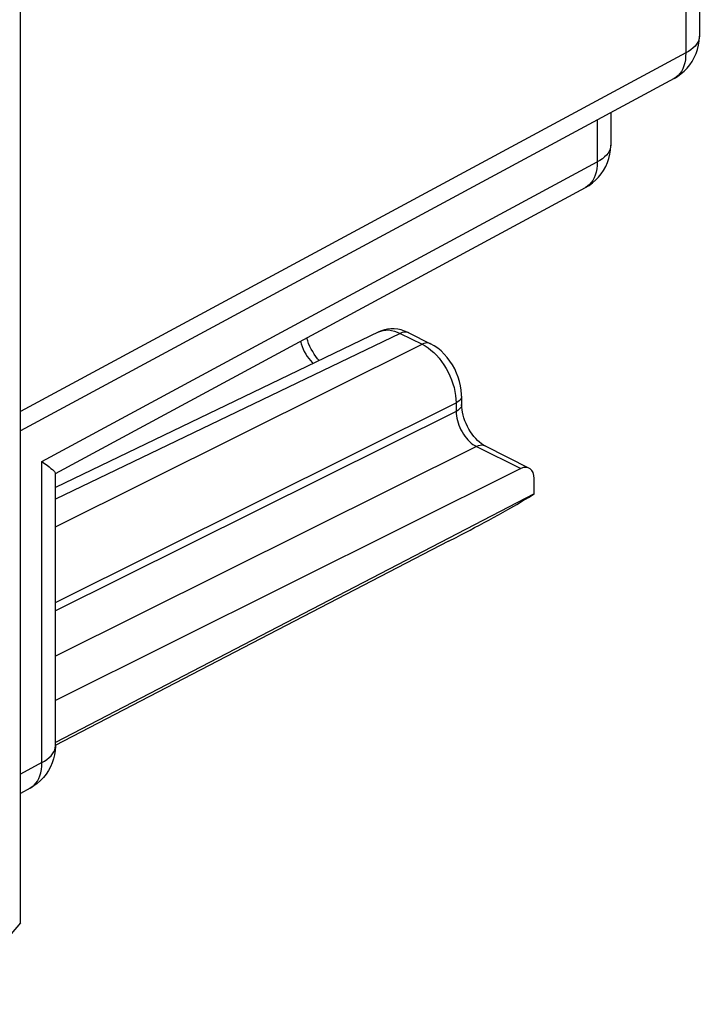
# Model space of a CAD drawing. Units: inches. Extents: x 78.1 to 132.2, y 119 to 178.4.
# Drawn here: x 116.2 to 123.2, y 122.1 to 132.3 of the extents above; entities that cross this region are included whole.
import ezdxf

# ---------------------------------------------------------------- set-up
doc = ezdxf.new("R2010")
doc.units = ezdxf.units.IN
doc.header["$MEASUREMENT"] = 0
doc.layers.add('DRAFT', color=7, linetype='Continuous')
doc.layers.add('RACCORDO', color=7, linetype='Continuous')

# ---------------------------------------------------------------- blocks, each defined once
blk = doc.blocks.new('block 218')
at = {"layer": 'RACCORDO', "color": 7, "lineweight": 25, "true_color": 0xffffff}
blk.add_lwpolyline([(120.029, 129.092), (119.995, 129.088), (119.961, 129.081), (119.93, 129.071), (119.905, 129.06)], dxfattribs=at)
blk = doc.blocks.new('block 290')
at = {"layer": 'RACCORDO', "color": 7, "lineweight": 25, "true_color": 0xffffff}
blk.add_lwpolyline([(120.1, 129.088), (120.064, 129.091), (120.029, 129.092)], dxfattribs=at)
blk = doc.blocks.new('block 378')
at = {"layer": 'RACCORDO', "color": 7, "lineweight": 25, "true_color": 0xffffff}
blk.add_lwpolyline([(120.214, 129.05), (120.211, 129.051), (120.196, 129.056), (120.179, 129.058), (120.162, 129.057), (120.144, 129.053), (120.126, 129.045)], dxfattribs=at)
blk = doc.blocks.new('block 379')
at = {"layer": 'RACCORDO', "color": 7, "lineweight": 25, "true_color": 0xffffff}
blk.add_lwpolyline([(121.006, 127.875), (121.003, 127.876), (120.988, 127.881), (120.972, 127.883), (120.954, 127.881), (120.936, 127.877), (120.918, 127.87)], dxfattribs=at)
blk = doc.blocks.new('block 380')
at = {"layer": 'RACCORDO', "color": 7, "lineweight": 25, "true_color": 0xffffff}
blk.add_lwpolyline([(120.44, 128.937), (120.438, 128.938), (120.422, 128.943), (120.406, 128.945), (120.389, 128.944), (120.371, 128.939), (120.352, 128.932)], dxfattribs=at)
blk = doc.blocks.new('block 381')
at = {"layer": 'RACCORDO', "color": 7, "lineweight": 25, "true_color": 0xffffff}
blk.add_lwpolyline([(120.214, 129.05), (120.207, 129.054), (120.171, 129.069), (120.136, 129.08), (120.1, 129.088)], dxfattribs=at)
blk = doc.blocks.new('block 383')
at = {"layer": 'RACCORDO', "color": 7, "lineweight": 25, "true_color": 0xffffff}
blk.add_lwpolyline([(120.918, 127.87), (121.377, 127.64)], dxfattribs=at)
blk = doc.blocks.new('block 384')
at = {"layer": 'RACCORDO', "color": 7, "lineweight": 25, "true_color": 0xffffff}
blk.add_lwpolyline([(121.006, 127.875), (121.465, 127.645)], dxfattribs=at)
blk = doc.blocks.new('block 385')
at = {"layer": 'RACCORDO', "color": 7, "lineweight": 25, "true_color": 0xffffff}
blk.add_lwpolyline([(120.126, 129.045), (120.352, 128.932)], dxfattribs=at)
blk = doc.blocks.new('block 386')
at = {"layer": 'RACCORDO', "color": 7, "lineweight": 25, "true_color": 0xffffff}
blk.add_lwpolyline([(120.214, 129.05), (120.44, 128.937)], dxfattribs=at)
blk = doc.blocks.new('block 390')
at = {"layer": 'RACCORDO', "color": 7, "lineweight": 25, "true_color": 0xffffff}
blk.add_lwpolyline([(121.006, 127.875), (121, 127.878), (120.983, 127.888), (120.966, 127.9), (120.947, 127.915)], dxfattribs=at)
blk = doc.blocks.new('block 391')
at = {"layer": 'RACCORDO', "color": 7, "lineweight": 25, "true_color": 0xffffff}
blk.add_lwpolyline([(120.352, 128.932), (120.383, 128.915), (120.414, 128.895)], dxfattribs=at)
blk = doc.blocks.new('block 392')
at = {"layer": 'RACCORDO', "color": 7, "lineweight": 25, "true_color": 0xffffff}
blk.add_lwpolyline([(116.404, 127.714), (116.433, 127.693), (116.459, 127.675), (116.481, 127.658), (116.499, 127.643), (116.514, 127.63), (116.526, 127.619), (116.535, 127.609), (116.541, 127.602), (116.544, 127.596), (116.545, 127.593)], dxfattribs=at)
blk = doc.blocks.new('block 489')
at = {"layer": 'RACCORDO', "color": 7, "lineweight": 25, "true_color": 0xffffff}
blk.add_lwpolyline([(120.414, 128.895), (120.444, 128.871), (120.473, 128.845)], dxfattribs=at)
blk = doc.blocks.new('block 490')
at = {"layer": 'RACCORDO', "color": 7, "lineweight": 25, "true_color": 0xffffff}
blk.add_lwpolyline([(120.947, 127.915), (120.929, 127.932), (120.91, 127.952)], dxfattribs=at)
blk = doc.blocks.new('block 521')
at = {"layer": 'RACCORDO', "color": 7, "lineweight": 25, "true_color": 0xffffff}
blk.add_lwpolyline([(120.473, 128.845), (120.502, 128.817), (120.529, 128.786), (120.555, 128.752), (120.58, 128.717), (120.603, 128.68), (120.624, 128.642), (120.642, 128.603), (120.659, 128.562), (120.673, 128.522), (120.685, 128.481), (120.694, 128.44), (120.701, 128.4), (120.704, 128.36), (120.706, 128.322)], dxfattribs=at)
blk = doc.blocks.new('block 522')
at = {"layer": 'RACCORDO', "color": 7, "lineweight": 25, "true_color": 0xffffff}
blk.add_lwpolyline([(119.285, 128.763), (119.268, 128.782)], dxfattribs=at)
blk = doc.blocks.new('block 523')
at = {"layer": 'RACCORDO', "color": 7, "lineweight": 25, "true_color": 0xffffff}
blk.add_lwpolyline([(120.91, 127.952), (120.891, 127.973), (120.872, 127.997), (120.855, 128.023), (120.838, 128.05), (120.823, 128.078), (120.809, 128.108), (120.797, 128.137), (120.787, 128.167), (120.778, 128.196), (120.772, 128.225), (120.767, 128.252), (120.764, 128.278), (120.763, 128.301), (120.763, 128.305)], dxfattribs=at)
blk = doc.blocks.new('block 524')
at = {"layer": 'RACCORDO', "color": 7, "lineweight": 25, "true_color": 0xffffff}
blk.add_lwpolyline([(119.268, 128.782), (119.25, 128.805), (119.233, 128.829), (119.217, 128.855), (119.202, 128.882), (119.188, 128.91), (119.175, 128.938), (119.165, 128.967), (119.156, 128.995), (119.155, 128.998)], dxfattribs=at)
blk = doc.blocks.new('block 784')
at = {"layer": 'RACCORDO', "color": 7, "lineweight": 25, "true_color": 0xffffff}
blk.add_open_spline([(119.09, 128.963), (119.09, 128.962), (119.098, 128.935), (119.098, 128.935), (119.098, 128.935), (119.107, 128.908), (119.107, 128.908), (119.107, 128.908), (119.118, 128.882), (119.118, 128.882), (119.118, 128.882), (119.13, 128.856), (119.13, 128.856), (119.13, 128.856), (119.144, 128.83), (119.144, 128.83), (119.144, 128.83), (119.16, 128.806), (119.16, 128.806), (119.16, 128.806), (119.176, 128.783), (119.176, 128.783), (119.176, 128.783), (119.194, 128.762), (119.194, 128.762), (119.194, 128.762), (119.212, 128.742), (119.212, 128.742), (119.212, 128.742), (119.222, 128.732), (119.222, 128.732)], degree=3, knots=[0, 0, 0, 0, 1, 1, 1, 2, 2, 2, 3, 3, 3, 4, 4, 4, 5, 5, 5, 6, 6, 6, 7, 7, 7, 8, 8, 8, 9, 9, 9, 10, 10, 10, 10], dxfattribs=at)
blk = doc.blocks.new('block 788')
at = {"layer": 'RACCORDO', "color": 7, "lineweight": 25, "true_color": 0xffffff}
blk.add_lwpolyline([(116.404, 124.587), (116.404, 127.714)], dxfattribs=at)
blk = doc.blocks.new('block 790')
at = {"layer": 'RACCORDO', "color": 7, "lineweight": 25, "true_color": 0xffffff}
blk.add_lwpolyline([(116.545, 124.76), (116.545, 127.594)], dxfattribs=at)
blk = doc.blocks.new('block 791')
at = {"layer": 'RACCORDO', "color": 7, "lineweight": 25, "true_color": 0xffffff}
blk.add_lwpolyline([(116.545, 124.76), (116.545, 124.756), (116.542, 124.712), (116.536, 124.669), (116.526, 124.626), (116.513, 124.585)], dxfattribs=at)
blk = doc.blocks.new('block 889')
at = {"layer": 'RACCORDO', "color": 7, "lineweight": 25, "true_color": 0xffffff}
blk.add_lwpolyline([(120.706, 128.235), (120.707, 128.212), (120.709, 128.189), (120.713, 128.165), (120.719, 128.14), (120.726, 128.116), (120.735, 128.091), (120.745, 128.067), (120.756, 128.044), (120.768, 128.021), (120.782, 127.999), (120.797, 127.978), (120.812, 127.958), (120.829, 127.939), (120.846, 127.922), (120.863, 127.906), (120.881, 127.892), (120.899, 127.88), (120.918, 127.87)], dxfattribs=at)
blk = doc.blocks.new('block 890')
at = {"layer": 'RACCORDO', "color": 7, "lineweight": 25, "true_color": 0xffffff}
blk.add_lwpolyline([(120.763, 128.392), (120.763, 128.41), (120.759, 128.455), (120.752, 128.5), (120.742, 128.545), (120.728, 128.589), (120.711, 128.633), (120.691, 128.676), (120.668, 128.718), (120.642, 128.757), (120.613, 128.795), (120.582, 128.83), (120.55, 128.862), (120.515, 128.89), (120.479, 128.915), (120.44, 128.937)], dxfattribs=at)
blk = doc.blocks.new('block 893')
at = {"layer": 'RACCORDO', "color": 7, "lineweight": 25, "true_color": 0xffffff}
blk.add_lwpolyline([(120.706, 128.322), (120.706, 128.235)], dxfattribs=at)
blk = doc.blocks.new('block 894')
at = {"layer": 'RACCORDO', "color": 7, "lineweight": 25, "true_color": 0xffffff}
blk.add_lwpolyline([(120.763, 128.392), (120.763, 128.305)], dxfattribs=at)
blk = doc.blocks.new('block 897')
at = {"layer": 'RACCORDO', "color": 7, "lineweight": 25, "true_color": 0xffffff}
blk.add_lwpolyline([(121.516, 127.377), (121.516, 127.537)], dxfattribs=at)
blk = doc.blocks.new('block 902')
at = {"layer": 'RACCORDO', "color": 7, "lineweight": 25, "true_color": 0xffffff}
blk.add_lwpolyline([(122.171, 131.262), (122.171, 130.826)], dxfattribs=at)
blk = doc.blocks.new('block 1037')
at = {"layer": 'RACCORDO', "color": 7, "lineweight": 25, "true_color": 0xffffff}
blk.add_lwpolyline([(122.311, 131.337), (122.311, 130.999)], dxfattribs=at)
blk = doc.blocks.new('block 1039')
at = {"layer": 'RACCORDO', "color": 7, "lineweight": 25, "true_color": 0xffffff}
blk.add_lwpolyline([(123.09, 135.899), (123.09, 131.958)], dxfattribs=at)
blk = doc.blocks.new('block 1041')
at = {"layer": 'RACCORDO', "color": 7, "lineweight": 25, "true_color": 0xffffff}
blk.add_lwpolyline([(123.231, 136.073), (123.231, 132.132)], dxfattribs=at)
blk = doc.blocks.new('block 1046')
at = {"layer": 'RACCORDO', "color": 7, "lineweight": 25, "true_color": 0xffffff}
blk.add_lwpolyline([(122.171, 130.826), (122.17, 130.789), (122.167, 130.754), (122.16, 130.72), (122.151, 130.689), (122.14, 130.66), (122.126, 130.634), (122.109, 130.611), (122.091, 130.59), (122.07, 130.573), (122.049, 130.559)], dxfattribs=at)
blk = doc.blocks.new('block 1048')
at = {"layer": 'RACCORDO', "color": 7, "lineweight": 25, "true_color": 0xffffff}
blk.add_lwpolyline([(123.09, 131.958), (123.089, 131.921), (123.086, 131.886), (123.08, 131.853), (123.071, 131.822), (123.059, 131.793), (123.045, 131.766), (123.029, 131.743), (123.01, 131.722), (122.989, 131.705), (122.968, 131.692)], dxfattribs=at)
blk = doc.blocks.new('block 1052')
at = {"layer": 'RACCORDO', "color": 7, "lineweight": 25, "true_color": 0xffffff}
blk.add_lwpolyline([(122.311, 130.999), (122.31, 130.979), (122.304, 130.958), (122.295, 130.937), (122.283, 130.916), (122.267, 130.896), (122.247, 130.877), (122.225, 130.859), (122.199, 130.842), (122.171, 130.826)], dxfattribs=at)
blk = doc.blocks.new('block 1054')
at = {"layer": 'RACCORDO', "color": 7, "lineweight": 25, "true_color": 0xffffff}
blk.add_lwpolyline([(123.231, 132.132), (123.229, 132.112), (123.224, 132.09), (123.215, 132.069), (123.202, 132.048), (123.186, 132.028), (123.166, 132.009), (123.144, 131.991), (123.118, 131.974), (123.09, 131.958)], dxfattribs=at)
blk = doc.blocks.new('block 1055')
at = {"layer": 'RACCORDO', "color": 7, "lineweight": 25, "true_color": 0xffffff}
blk.add_lwpolyline([(120.763, 128.305), (120.761, 128.293), (120.757, 128.28), (120.748, 128.268), (120.737, 128.256), (120.723, 128.245), (120.706, 128.235)], dxfattribs=at)
blk = doc.blocks.new('block 1056')
at = {"layer": 'RACCORDO', "color": 7, "lineweight": 25, "true_color": 0xffffff}
blk.add_lwpolyline([(120.763, 128.392), (120.761, 128.38), (120.757, 128.367), (120.748, 128.354), (120.737, 128.343), (120.723, 128.332)], dxfattribs=at)
blk = doc.blocks.new('block 1059')
at = {"layer": 'RACCORDO', "color": 7, "lineweight": 25, "true_color": 0xffffff}
blk.add_lwpolyline([(116.513, 124.585), (116.496, 124.544), (116.475, 124.505)], dxfattribs=at)
blk = doc.blocks.new('block 1131')
at = {"layer": 'RACCORDO', "color": 7, "lineweight": 25, "true_color": 0xffffff}
blk.add_lwpolyline([(122.259, 130.777), (122.277, 130.818), (122.292, 130.861), (122.302, 130.905), (122.309, 130.949), (122.311, 130.994), (122.311, 130.999)], dxfattribs=at)
blk = doc.blocks.new('block 1132')
at = {"layer": 'RACCORDO', "color": 7, "lineweight": 25, "true_color": 0xffffff}
blk.add_lwpolyline([(123.178, 131.909), (123.197, 131.951), (123.211, 131.993), (123.222, 132.037), (123.228, 132.082), (123.231, 132.127), (123.231, 132.132)], dxfattribs=at)
blk = doc.blocks.new('block 1134')
at = {"layer": 'RACCORDO', "color": 7, "lineweight": 25, "true_color": 0xffffff}
blk.add_lwpolyline([(116.475, 124.505), (116.45, 124.468), (116.423, 124.433), (116.392, 124.401), (116.358, 124.371), (116.321, 124.344), (116.282, 124.32)], dxfattribs=at)
blk = doc.blocks.new('block 1145')
at = {"layer": 'RACCORDO', "color": 7, "lineweight": 25, "true_color": 0xffffff}
blk.add_lwpolyline([(122.968, 131.692), (123.005, 131.714), (123.04, 131.739), (123.073, 131.768), (123.104, 131.799), (123.132, 131.833), (123.157, 131.87), (123.178, 131.909)], dxfattribs=at)
blk = doc.blocks.new('block 1146')
at = {"layer": 'RACCORDO', "color": 7, "lineweight": 25, "true_color": 0xffffff}
blk.add_lwpolyline([(123.09, 131.958), (116.184, 128.232)], dxfattribs=at)
blk = doc.blocks.new('block 1147')
at = {"layer": 'RACCORDO', "color": 7, "lineweight": 25, "true_color": 0xffffff}
blk.add_lwpolyline([(122.968, 131.692), (116.184, 128.032)], dxfattribs=at)
blk = doc.blocks.new('block 1148')
at = {"layer": 'RACCORDO', "color": 7, "lineweight": 25, "true_color": 0xffffff}
blk.add_lwpolyline([(116.404, 127.714), (122.171, 130.826)], dxfattribs=at)
blk = doc.blocks.new('block 1149')
at = {"layer": 'RACCORDO', "color": 7, "lineweight": 25, "true_color": 0xffffff}
blk.add_lwpolyline([(116.546, 127.591), (122.049, 130.559)], dxfattribs=at)
blk = doc.blocks.new('block 1152')
at = {"layer": 'RACCORDO', "color": 7, "lineweight": 25, "true_color": 0xffffff}
blk.add_lwpolyline([(119.905, 129.061), (116.545, 127.445)], dxfattribs=at)
blk = doc.blocks.new('block 1153')
at = {"layer": 'RACCORDO', "color": 7, "lineweight": 25, "true_color": 0xffffff}
blk.add_lwpolyline([(120.126, 129.045), (116.545, 127.323)], dxfattribs=at)
blk = doc.blocks.new('block 1155')
at = {"layer": 'RACCORDO', "color": 7, "lineweight": 25, "true_color": 0xffffff}
blk.add_lwpolyline([(119.905, 129.061), (119.923, 129.068), (119.949, 129.076), (119.977, 129.079), (120.005, 129.08), (120.035, 129.076), (120.065, 129.069), (120.095, 129.059), (120.126, 129.045)], dxfattribs=at)
blk = doc.blocks.new('block 1202')
at = {"layer": 'RACCORDO', "color": 7, "lineweight": 25, "true_color": 0xffffff}
blk.add_lwpolyline([(116.282, 124.32), (116.303, 124.334), (116.324, 124.351), (116.343, 124.372), (116.359, 124.395), (116.373, 124.421), (116.385, 124.45), (116.394, 124.481), (116.4, 124.515), (116.404, 124.55), (116.404, 124.587)], dxfattribs=at)
blk = doc.blocks.new('block 1203')
at = {"layer": 'RACCORDO', "color": 7, "lineweight": 25, "true_color": 0xffffff}
blk.add_lwpolyline([(122.049, 130.559), (122.086, 130.581), (122.121, 130.607), (122.154, 130.635), (122.185, 130.667), (122.213, 130.701), (122.237, 130.738), (122.259, 130.777)], dxfattribs=at)
blk = doc.blocks.new('block 1204')
at = {"layer": 'RACCORDO', "color": 7, "lineweight": 25, "true_color": 0xffffff}
blk.add_lwpolyline([(121.335, 127.268), (121.365, 127.286), (121.395, 127.304), (121.426, 127.322), (121.456, 127.34), (121.486, 127.359), (121.516, 127.377)], dxfattribs=at)
blk = doc.blocks.new('block 1206')
at = {"layer": 'RACCORDO', "color": 7, "lineweight": 25, "true_color": 0xffffff}
blk.add_lwpolyline([(120.723, 128.332), (120.706, 128.322)], dxfattribs=at)
blk = doc.blocks.new('block 1207')
at = {"layer": 'RACCORDO', "color": 7, "lineweight": 25, "true_color": 0xffffff}
blk.add_lwpolyline([(121.242, 127.215), (121.335, 127.268)], dxfattribs=at)
blk = doc.blocks.new('block 1208')
at = {"layer": 'RACCORDO', "color": 7, "lineweight": 25, "true_color": 0xffffff}
blk.add_lwpolyline([(116.404, 124.587), (116.433, 124.603), (116.458, 124.62), (116.481, 124.638), (116.5, 124.657), (116.516, 124.677), (116.529, 124.698), (116.538, 124.719), (116.543, 124.74), (116.545, 124.76)], dxfattribs=at)
blk = doc.blocks.new('block 1210')
at = {"layer": 'RACCORDO', "color": 7, "lineweight": 25, "true_color": 0xffffff}
blk.add_lwpolyline([(116.404, 124.587), (116.184, 124.468)], dxfattribs=at)
blk = doc.blocks.new('block 1211')
at = {"layer": 'RACCORDO', "color": 7, "lineweight": 25, "true_color": 0xffffff}
blk.add_lwpolyline([(116.282, 124.32), (116.184, 124.267)], dxfattribs=at)
blk = doc.blocks.new('block 1212')
at = {"layer": 'RACCORDO', "color": 7, "lineweight": 25, "true_color": 0xffffff}
blk.add_lwpolyline([(120.754, 126.951), (120.85, 127.001), (120.898, 127.027), (120.947, 127.053), (120.996, 127.079), (121.046, 127.106), (121.095, 127.133), (121.145, 127.16), (121.193, 127.187), (121.242, 127.215)], dxfattribs=at)
blk = doc.blocks.new('block 1213')
at = {"layer": 'RACCORDO', "color": 7, "lineweight": 25, "true_color": 0xffffff}
blk.add_lwpolyline([(120.706, 126.926), (120.754, 126.951)], dxfattribs=at)
blk = doc.blocks.new('block 1214')
at = {"layer": 'RACCORDO', "color": 7, "lineweight": 25, "true_color": 0xffffff}
blk.add_lwpolyline([(120.628, 126.885), (120.706, 126.926)], dxfattribs=at)
blk = doc.blocks.new('block 1215')
at = {"layer": 'RACCORDO', "color": 7, "lineweight": 25, "true_color": 0xffffff}
blk.add_lwpolyline([(116.545, 127.036), (120.352, 128.932)], dxfattribs=at)
blk = doc.blocks.new('block 1216')
at = {"layer": 'RACCORDO', "color": 7, "lineweight": 25, "true_color": 0xffffff}
blk.add_lwpolyline([(116.545, 126.25), (120.706, 128.322)], dxfattribs=at)
blk = doc.blocks.new('block 1217')
at = {"layer": 'RACCORDO', "color": 7, "lineweight": 25, "true_color": 0xffffff}
blk.add_lwpolyline([(120.706, 128.235), (116.545, 126.163)], dxfattribs=at)
blk = doc.blocks.new('block 1218')
at = {"layer": 'RACCORDO', "color": 7, "lineweight": 25, "true_color": 0xffffff}
blk.add_lwpolyline([(120.918, 127.87), (116.545, 125.692)], dxfattribs=at)
blk = doc.blocks.new('block 1219')
at = {"layer": 'RACCORDO', "color": 7, "lineweight": 25, "true_color": 0xffffff}
blk.add_lwpolyline([(121.377, 127.64), (116.545, 125.233)], dxfattribs=at)
blk = doc.blocks.new('block 1332')
at = {"layer": 'RACCORDO', "color": 7, "lineweight": 25, "true_color": 0xffffff}
blk.add_open_spline([(121.516, 127.537), (121.516, 127.632), (121.454, 127.678), (121.377, 127.64)], degree=3, dxfattribs=at)
blk = doc.blocks.new('block 1545')
at = {"layer": 'DRAFT', "color": 7, "lineweight": 25, "true_color": 0xffffff}
blk.add_lwpolyline([(116.184, 122.924), (116.184, 159.336)], dxfattribs=at)
blk = doc.blocks.new('block 1566')
at = {"layer": 'DRAFT', "color": 7, "lineweight": 25, "true_color": 0xffffff}
blk.add_lwpolyline([(116.184, 122.924), (115.465, 122.076)], dxfattribs=at)
blk = doc.blocks.new('block 1567')
at = {"layer": 'DRAFT', "color": 7, "lineweight": 25, "true_color": 0xffffff}
blk.add_lwpolyline([(121.516, 127.377), (116.545, 124.795)], dxfattribs=at)
blk = doc.blocks.new('block 1568')
at = {"layer": 'DRAFT', "color": 7, "lineweight": 25, "true_color": 0xffffff}
blk.add_lwpolyline([(120.628, 126.885), (116.543, 124.763)], dxfattribs=at)

msp = doc.modelspace()

# ---------------------------------------------------------------- block references
at = {"layer": 'DRAFT'}
for name in ['block 1545', 'block 1567', 'block 1568', 'block 1566']:
    msp.add_blockref(name, (0, 0), dxfattribs=at)
at = {"layer": 'RACCORDO'}
for name in ['block 1041', 'block 1039', 'block 1054', 'block 1132', 'block 1146', 'block 1048', 'block 1145', 'block 1147', 'block 1037', 'block 902', 'block 1052', 'block 1131', 'block 1148', 'block 1046', 'block 1203', 'block 1149', 'block 1152', 'block 218', 'block 1155', 'block 290', 'block 381', 'block 1153', 'block 784', 'block 524', 'block 378', 'block 385', 'block 386', 'block 1215', 'block 380', 'block 391', 'block 489', 'block 890', 'block 522', 'block 521', 'block 1056', 'block 894', 'block 1216', 'block 1206', 'block 893', 'block 1055', 'block 523', 'block 1217', 'block 889', 'block 490', 'block 1218', 'block 379', 'block 383', 'block 390', 'block 384', 'block 392', 'block 788', 'block 1219', 'block 1332', 'block 790', 'block 897', 'block 1204', 'block 1207', 'block 1212', 'block 1214', 'block 1213', 'block 1208', 'block 791', 'block 1210', 'block 1202', 'block 1059', 'block 1134', 'block 1211']:
    msp.add_blockref(name, (0, 0), dxfattribs=at)

doc.saveas('drawing.dxf')
